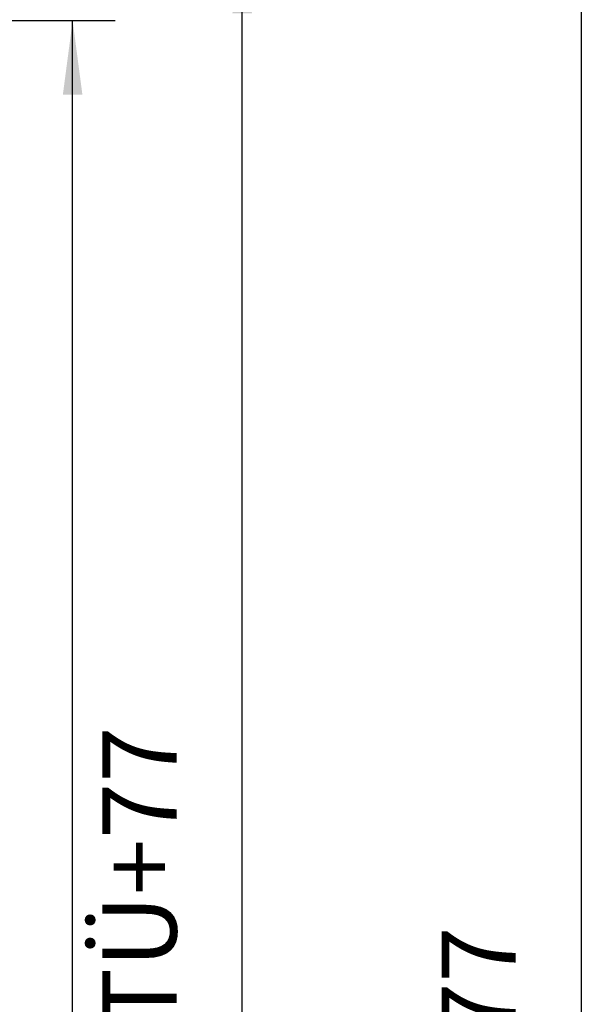
# Model space of a CAD drawing. Units: inches. Extents: x -205 to 205, y -130 to 156.
# Drawn here: x -74 to -48, y 76 to 123 of the extents above; entities that cross this region are included whole.
import ezdxf

# ---------------------------------------------------------------- set-up
doc = ezdxf.new("R2010")
doc.units = ezdxf.units.IN
doc.layers.add('1', color=7, linetype='Continuous')
doc.styles.add('CONVERTER_11', font='txt.shx', dxfattribs={"width": 0.9})
doc.dimstyles.new('ME10_DIM_37', dxfattribs={"dimtxt": 70, "dimasz": 70, "dimexe": 40, "dimexo": 0, "dimgap": 40, "dimtad": 1, "dimdsep": 46, "dimtxsty": 'CONVERTER_11', "dimsah": 1, "dimcen": 0.09, "dimclrd": 3, "dimclre": 3, "dimclrt": 4, "dimadec": 0, "dimazin": 0, "dimtfac": 1, "dimtdec": 4, "dimtix": 1, "dimtmove": 0, "dimatfit": 3, "dimfxl": 0, "dimtolj": 1, "dimtzin": 0, "dimarcsym": 0})
doc.dimstyles.new('ME10_DIM_38', dxfattribs={"dimtxt": 70, "dimasz": 70, "dimexe": 40, "dimexo": 0, "dimgap": 40, "dimtad": 1, "dimdsep": 46, "dimtxsty": 'CONVERTER_11', "dimsah": 1, "dimcen": 0.09, "dimclrd": 3, "dimclre": 3, "dimclrt": 4, "dimadec": 0, "dimazin": 0, "dimtfac": 1, "dimtdec": 4, "dimtix": 1, "dimtmove": 0, "dimatfit": 3, "dimfxl": 0, "dimtolj": 1, "dimtzin": 0, "dimarcsym": 0})
doc.dimstyles.new('ME10_DIM_50', dxfattribs={"dimtxt": 3.5, "dimasz": 3.5, "dimexe": 2, "dimexo": 0, "dimgap": 2, "dimtad": 1, "dimdsep": 46, "dimtxsty": 'CONVERTER_11', "dimsah": 1, "dimcen": 0.09, "dimclrd": 3, "dimclre": 3, "dimclrt": 4, "dimadec": 0, "dimazin": 0, "dimtfac": 1, "dimtdec": 4, "dimtix": 1, "dimtmove": 0, "dimatfit": 3, "dimfxl": 0, "dimtolj": 1, "dimtzin": 0, "dimarcsym": 0})

# ---------------------------------------------------------------- blocks, each defined once
blk = doc.blocks.new('*D156')
at = {"layer": '1', "color": 3, "linetype": 'Continuous'}
for p, q in [((-1874.75, 2458.06), (-1400, 2458.06)), ((-1440, 445.06), (-1440, 2458.06)), ((-1874.75, 445.06), (-1400, 445.06))]:
    blk.add_line(p, q, dxfattribs=at)
at = {"layer": '1', "color": 3}
for points in [[(-1430.78, 2388.06), (-1449.22, 2388.06), (-1440, 2458.06)], [(-1449.22, 515.06), (-1430.78, 515.06), (-1440, 445.06)]]:
    blk.add_solid(points, dxfattribs=at)
at = {"layer": '1', "color": 4, "insert": (-1480, 1140.06), "char_height": 70, "attachment_point": 7, "rotation": 90, "line_spacing_factor": 0.60024, "style": 'CONVERTER_11'}
blk.add_mtext('FH=LH+TÜ-7', dxfattribs=at)
blk = doc.blocks.new('*D157')
at = {"layer": '1', "color": 3, "linetype": 'Continuous'}
for p, q in [((-1874.75, 2535.06), (-1240, 2535.06)), ((-1280, 438.06), (-1280, 2535.06)), ((-1806.18, 438.06), (-1240, 438.06))]:
    blk.add_line(p, q, dxfattribs=at)
at = {"layer": '1', "color": 3}
for points in [[(-1270.78, 2465.06), (-1289.22, 2465.06), (-1280, 2535.06)], [(-1289.22, 508.06), (-1270.78, 508.06), (-1280, 438.06)]]:
    blk.add_solid(points, dxfattribs=at)
at = {"layer": '1', "color": 4, "insert": (-1320, 1143.56), "char_height": 70, "attachment_point": 7, "rotation": 90, "line_spacing_factor": 0.60024, "style": 'CONVERTER_11'}
blk.add_mtext('GH=LH+TÜ+77', dxfattribs=at)
blk = doc.blocks.new('*D169')
at = {"layer": '1', "color": 3, "linetype": 'Continuous'}
for p, q in [((-1.195, 134.891), (-50, 134.891)), ((-48, 134.891), (-48, -5.109)), ((-27.78, -5.109), (-50, -5.109))]:
    blk.add_line(p, q, dxfattribs=at)
at = {"layer": '1', "color": 3}
for points in [[(-47.539, 131.391), (-48.461, 131.391), (-48, 134.891)], [(-48.461, -1.609), (-47.539, -1.609), (-48, -5.109)]]:
    blk.add_solid(points, dxfattribs=at)
at = {"layer": '1', "color": 4, "insert": (-50, 47.741), "char_height": 3.5, "attachment_point": 7, "rotation": 90, "line_spacing_factor": 0.60024, "style": 'CONVERTER_11'}
blk.add_mtext('GH=LH+TÜ+77', dxfattribs=at)
blk = doc.blocks.new('Front9__92', base_point=(-1769.75, 1531.583))
at = {"layer": '1'}
for base, p1, p2, text, dimstyle, picture, middle in [((-1280, 438.059), (-1874.75, 2535.059), (-1806.183, 438.059), 'GH=LH+TÜ+77', 'ME10_DIM_38', '*D157', (-1361.125, 1486.559)), ((-1440, 445.059), (-1874.75, 2458.059), (-1874.75, 445.059), 'FH=LH+TÜ-7', 'ME10_DIM_37', '*D156', (-1521.125, 1451.559))]:
    dim = blk.add_linear_dim(base=base, p1=p1, p2=p2, angle=90, text=text, dimstyle=dimstyle, dxfattribs=at)
    dim.commit()
    dim.dimension.update_dxf_attribs({"geometry": picture, "text_midpoint": middle, "text_rotation": 90})
blk = doc.blocks.new('Front4', base_point=(99.979, 1144.952))
at = {"layer": '1'}
dim = blk.add_linear_dim(base=(-48, 134.891), p1=(-27.78, -5.109), p2=(-1.195, 134.891), angle=90, text='GH=LH+TÜ+77', dimstyle='ME10_DIM_50', dxfattribs=at)
dim.commit()
dim.dimension.update_dxf_attribs({"geometry": '*D169', "text_midpoint": (-52.056, 64.891), "text_rotation": 90})

msp = doc.modelspace()

# ---------------------------------------------------------------- block references
at = {"xscale": 0.05, "yscale": 0.05, "zscale": 0.05}
msp.add_blockref('Front9__92', (-88.487, 76.579), dxfattribs=at)
msp.add_blockref('Front4', (99.979, 1144.952))

doc.saveas('drawing.dxf')
